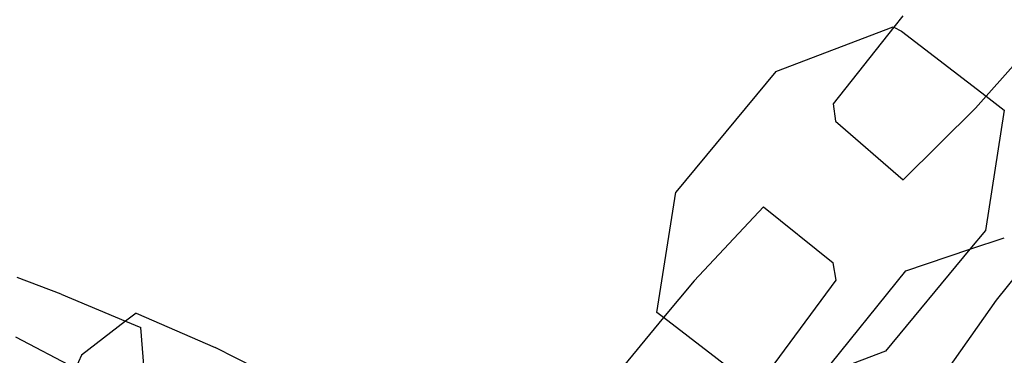
# Model space of a CAD drawing. Units: inches. Extents: x 4843 to 18440, y -2782 to -246.
# Drawn here: x 18041 to 18046, y -849 to -847 of the extents above; entities that cross this region are included whole.
import ezdxf

# ---------------------------------------------------------------- set-up
doc = ezdxf.new("R2010")
doc.units = ezdxf.units.IN
doc.header["$MEASUREMENT"] = 0
doc.layers.add('VP-DIM', color=7, linetype='Continuous')
doc.layers.add('VP-EQ', color=7, linetype='Continuous', true_color=0x8a3492, plot=False)
doc.styles.get("Standard").update_dxf_attribs({"font": 'arial.ttf'})
doc.dimstyles.get("Standard").update_dxf_attribs({"dimtxt": 14, "dimasz": 20, "dimexe": 20, "dimexo": 50, "dimgap": 20, "dimtad": 0, "dimdec": 0, "dimzin": 0, "dimdsep": 46, "dimtxsty": 'Standard', "dimcen": -0.09, "dimadec": 0, "dimazin": 0, "dimtfac": 1, "dimtdec": 4, "dimtofl": 0, "dimtmove": 0, "dimatfit": 3, "dimfxl": 70, "dimfxlon": 1, "dimtolj": 1, "dimtzin": 0, "dimarcsym": 0})

# ---------------------------------------------------------------- blocks, each defined once
blk = doc.blocks.new('2404C')
at = {"layer": 'VP-EQ', "color": 0}
for p, q in [((18046.4676, -846.9631), (18045.9681, -847.5251)), ((18045.5238, -847.0953), (18045.4755, -847.1562)), ((18044.8439, -847.3924), (18045.4713, -847.154)), ((18045.4755, -847.1562), (18045.1505, -847.5662)), ((18045.4713, -847.154), (18045.4755, -847.1562)), ((18045.4755, -847.1562), (18045.5155, -847.1771)), ((18045.5155, -847.1771), (18045.9681, -847.5251)), ((18044.8439, -847.3924), (18044.3094, -848.0392)), ((18045.9681, -847.5251), (18045.9109, -847.5895)), ((18045.9681, -847.5251), (18046.0658, -847.6002)), ((18045.1505, -847.5662), (18045.1633, -847.6583)), ((18045.5254, -847.9723), (18045.9109, -847.5895)), ((18046.0658, -847.6002), (18045.9648, -848.2432)), ((18045.1633, -847.6583), (18045.5254, -847.9723)), ((18044.2084, -848.6823), (18044.3094, -848.0392)), ((18044.7781, -848.1163), (18044.4065, -848.5126)), ((18044.7781, -848.1163), (18045.1512, -848.4171)), ((18045.9648, -848.2432), (18045.8815, -848.3441)), ((18045.8815, -848.3441), (18046.0658, -848.2822)), ((18046.0239, -848.616), (18046.2949, -848.2776)), ((18045.8815, -848.3441), (18045.4304, -848.89)), ((18045.5401, -848.4588), (18045.8815, -848.3441)), ((18045.1673, -848.5087), (18045.1512, -848.4171)), ((18041.0227, -848.585), (18040.7876, -848.4946)), ((18045.0887, -849.0198), (18045.5401, -848.4588)), ((18044.4065, -848.5126), (18044.2438, -848.7094)), ((18044.811, -848.9926), (18045.1673, -848.5087)), ((18041.0227, -848.585), (18041.3671, -848.7287)), ((18045.7089, -849.0635), (18046.0239, -848.616)), ((18041.4233, -848.6853), (18041.3671, -848.7287)), ((18041.4233, -848.6853), (18041.8452, -848.8696)), ((18044.2438, -848.7094), (18043.8725, -849.1585)), ((18044.2438, -848.7094), (18044.2084, -848.6823)), ((18044.7338, -849.0861), (18044.2438, -848.7094)), ((18041.3671, -848.7287), (18041.1313, -848.9111)), ((18041.3671, -848.7287), (18041.4477, -848.7624)), ((18041.4771, -849.1308), (18041.4477, -848.7624)), ((18041.0992, -848.9817), (18040.7794, -848.8145)), ((18041.1313, -848.9111), (18041.0992, -848.9817)), ((18042.0711, -848.9833), (18041.8452, -848.8696)), ((18045.4304, -848.89), (18045.0887, -849.0198))]:
    blk.add_line(p, q, dxfattribs=at)
blk = doc.blocks.new('*D418')
at = {"layer": 'Defpoints', "color": 0}
for p in [(18265.5845, -266.3365), (16202.0638, -859.011), (18265.5845, -859.0107)]:
    blk.add_point(p, dxfattribs=at)
at = {"layer": 'VP-DIM', "color": 0, "lineweight": -2}
for p, q in [((16202.0638, -336.3365), (16202.0638, -246.3365)), ((18265.5845, -336.3365), (18265.5845, -246.3365)), ((16222.0638, -266.3365), (17195.1193, -266.3365)), ((18245.5845, -266.3365), (17277.2173, -266.3365))]:
    blk.add_line(p, q, dxfattribs=at)
at = {"layer": 'VP-DIM', "color": 0}
for points in [[(16222.0638, -263.0032), (16222.0638, -269.6699), (16202.0638, -266.3365)], [(18245.5845, -269.6699), (18245.5845, -263.0032), (18265.5845, -266.3365)]]:
    blk.add_solid(points, dxfattribs=at)
at = {"layer": 'VP-DIM', "color": 0, "insert": (17236.1683, -266.3365), "char_height": 14, "attachment_point": 5}
blk.add_mtext('\\A1;2065', dxfattribs=at)
blk = doc.blocks.new('*D420')
at = {"layer": 'Defpoints', "color": 0}
for p in [(17738.1407, -405.5613), (17738.1407, -1311.2726), (18349.9133, -1311.2726)]:
    blk.add_point(p, dxfattribs=at)
at = {"layer": 'VP-DIM', "color": 0, "lineweight": -2}
for p, q in [((18279.9133, -405.5613), (18369.9133, -405.5613)), ((18349.9133, -425.5613), (18349.9133, -822.996)), ((18349.9133, -1291.2726), (18349.9133, -893.838)), ((18279.9133, -1311.2726), (18369.9133, -1311.2726))]:
    blk.add_line(p, q, dxfattribs=at)
at = {"layer": 'VP-DIM', "color": 0}
for points in [[(18353.2466, -425.5613), (18346.58, -425.5613), (18349.9133, -405.5613)], [(18346.58, -1291.2726), (18353.2466, -1291.2726), (18349.9133, -1311.2726)]]:
    blk.add_solid(points, dxfattribs=at)
at = {"layer": 'VP-DIM', "color": 0, "insert": (18349.9133, -858.417), "char_height": 14, "attachment_point": 5, "rotation": 90}
blk.add_mtext('\\A1;910', dxfattribs=at)
blk = doc.blocks.new('*D421')
at = {"layer": 'Defpoints', "color": 0}
for p in [(17483.2759, -397.4867), (17483.2759, -1319.3473), (18419.7392, -1319.3473)]:
    blk.add_point(p, dxfattribs=at)
at = {"layer": 'VP-DIM', "color": 0, "lineweight": -2}
for p, q in [((18349.7392, -397.4867), (18439.7392, -397.4867)), ((18419.7392, -417.4867), (18419.7392, -821.7188)), ((18419.7392, -1299.3473), (18419.7392, -892.7148)), ((18349.7392, -1319.3473), (18439.7392, -1319.3473))]:
    blk.add_line(p, q, dxfattribs=at)
at = {"layer": 'VP-DIM', "color": 0}
for points in [[(18423.0726, -417.4867), (18416.4059, -417.4867), (18419.7392, -397.4867)], [(18416.4059, -1299.3473), (18423.0726, -1299.3473), (18419.7392, -1319.3473)]]:
    blk.add_solid(points, dxfattribs=at)
at = {"layer": 'VP-DIM', "color": 0, "insert": (18419.7392, -857.2168), "char_height": 14, "attachment_point": 5, "rotation": 90}
blk.add_mtext('\\A1;925', dxfattribs=at)

msp = doc.modelspace()

# ---------------------------------------------------------------- block references
at = {"layer": 'VP-EQ', "color": 0}
msp.add_blockref('2404C', (0, 0), dxfattribs=at)

# ---------------------------------------------------------------- dimensions: what is measured, and where the dimension line sits
at = {"layer": 'VP-DIM', "color": 0}
dim = msp.add_linear_dim(base=(18265.5845, -266.3365), p1=(16202.0638, -859.011), p2=(18265.5845, -859.0107), text='2065', dimstyle='Standard', dxfattribs=at)
dim.commit()
dim.dimension.update_dxf_attribs({"geometry": '*D418', "text_midpoint": (17236.1683, -266.3365), "dimtype": 160})
dim = msp.add_linear_dim(base=(18419.7392, -1319.3473), p1=(17483.2759, -397.4867), p2=(17483.2759, -1319.3473), angle=90, text='925', dimstyle='Standard', dxfattribs=at)
dim.commit()
dim.dimension.update_dxf_attribs({"geometry": '*D421', "text_midpoint": (18419.7392, -857.2168), "dimtype": 160})
dim = msp.add_linear_dim(base=(18349.9133, -1311.2726), p1=(17738.1407, -405.5613), p2=(17738.1407, -1311.2726), angle=90, text='910', dimstyle='Standard', dxfattribs=at)
dim.commit()
dim.dimension.update_dxf_attribs({"geometry": '*D420', "text_midpoint": (18349.9133, -858.417)})

doc.saveas('drawing.dxf')
